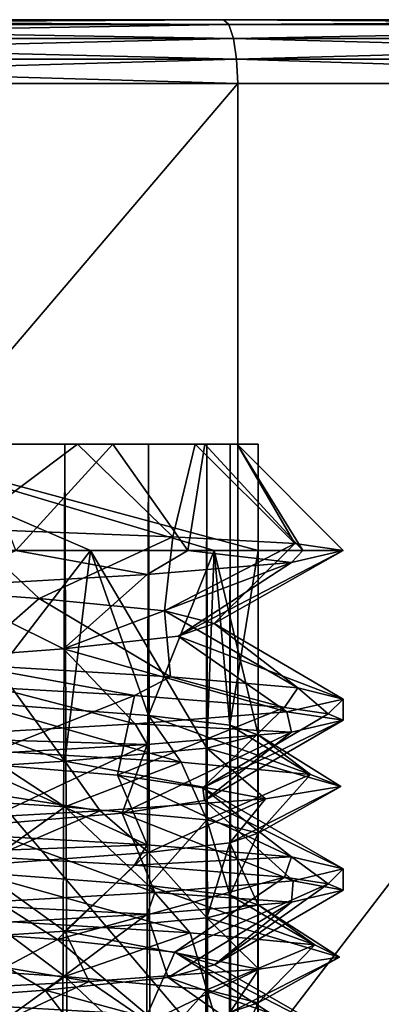
# Model space of a CAD drawing. Extents: x -6 to 103, y -22 to 150.
# Drawn here: x 64 to 66, y 145 to 150 of the extents above; entities that cross this region are included whole.
import ezdxf

# ---------------------------------------------------------------- set-up
doc = ezdxf.new("R2010")
doc.units = 0
doc.header["$MEASUREMENT"] = 0

msp = doc.modelspace()

# ---------------------------------------------------------------- linework, layer by layer
for points in [[(61.064098, 150, 8.481899), (68.4244, 149.999985, 6.801899), (57.5756, 150.000015, 6.801899)], [(57.5756, 150.000015, 6.801899), (68.4244, 149.999985, 6.801899), (61.064098, 150, -8.481899)], [(61.038498, 149.977203, 8.593799), (64.935898, 150, 8.481899), (61.064098, 150, 8.481899)], [(61.038498, 149.977203, 8.593799), (64.961502, 149.977188, 8.593799), (64.935898, 150, 8.481899)], [(64.961502, 149.977188, -8.593799), (61.038498, 149.977203, -8.593799), (61.064098, 150, -8.481899)], [(61.064098, 150, -8.481899), (68.4244, 149.999985, -6.801899), (64.935898, 150, -8.481899)], [(64.935898, 150, 8.481899), (68.4244, 149.999985, 6.801899), (61.064098, 150, 8.481899)], [(61.064098, 150, -8.481899), (68.4244, 149.999985, 6.801899), (68.4244, 149.999985, -6.801899)], [(64.961502, 149.977188, -8.593799), (61.064098, 150, -8.481899), (64.935898, 150, -8.481899)], [(64.961502, 149.977188, 8.593799), (68.4244, 149.999985, 6.801899), (64.935898, 150, 8.481899)], [(68.495903, 149.977173, -6.891699), (64.935898, 150, -8.481899), (68.4244, 149.999985, -6.801899)], [(68.495903, 149.977173, -6.891699), (64.961502, 149.977188, -8.593799), (64.935898, 150, -8.481899)], [(64.961502, 149.977188, 8.593799), (68.495903, 149.977173, 6.891699), (68.4244, 149.999985, 6.801899)], [(61.016899, 149.912109, 8.688699), (64.983101, 149.912094, 8.688699), (61.038498, 149.977203, 8.593799)], [(64.961502, 149.977188, -8.593799), (61.016899, 149.912109, -8.688699), (61.038498, 149.977203, -8.593799)], [(64.983101, 149.912094, -8.688699), (61.016899, 149.912109, -8.688699), (64.961502, 149.977188, -8.593799)], [(61.038498, 149.977203, 8.593799), (64.983101, 149.912094, 8.688699), (64.961502, 149.977188, 8.593799)], [(64.983101, 149.912094, 8.688699), (68.495903, 149.977173, 6.891699), (64.961502, 149.977188, 8.593799)], [(68.495903, 149.977173, -6.891699), (64.983101, 149.912094, -8.688699), (64.961502, 149.977188, -8.593799)], [(64.983101, 149.912094, 8.688699), (68.556602, 149.912079, 6.9678), (68.495903, 149.977173, 6.891699)], [(68.556602, 149.912079, -6.9678), (64.983101, 149.912094, -8.688699), (68.495903, 149.977173, -6.891699)], [(61.002399, 149.814804, 8.752099), (64.983101, 149.912094, 8.688699), (61.016899, 149.912109, 8.688699)], [(64.997597, 149.814789, -8.752099), (61.002399, 149.814804, -8.752099), (61.016899, 149.912109, -8.688699)], [(61.002399, 149.814804, 8.752099), (64.997597, 149.814789, 8.752099), (64.983101, 149.912094, 8.688699)], [(64.997597, 149.814789, -8.752099), (61.016899, 149.912109, -8.688699), (64.983101, 149.912094, -8.688699)], [(64.983101, 149.912094, 8.688699), (68.597198, 149.814774, 7.0186), (68.556602, 149.912079, 6.9678)], [(64.997597, 149.814789, 8.752099), (68.597198, 149.814774, 7.0186), (64.983101, 149.912094, 8.688699)], [(68.556602, 149.912079, -6.9678), (64.997597, 149.814789, -8.752099), (64.983101, 149.912094, -8.688699)], [(68.597198, 149.814774, -7.0186), (64.997597, 149.814789, -8.752099), (68.556602, 149.912079, -6.9678)], [(61.002399, 149.814804, 8.752099), (60.997299, 149.700012, 8.774399), (65.002701, 149.699997, 8.774399)], [(64.997597, 149.814789, -8.752099), (60.997299, 149.700012, -8.774399), (61.002399, 149.814804, -8.752099)], [(64.997597, 149.814789, -8.752099), (65.002701, 149.699997, -8.774399), (60.997299, 149.700012, -8.774399)], [(61.002399, 149.814804, 8.752099), (65.002701, 149.699997, 8.774399), (64.997597, 149.814789, 8.752099)], [(64.997597, 149.814789, 8.752099), (65.002701, 149.699997, 8.774399), (68.611397, 149.699982, 7.0365)], [(64.997597, 149.814789, 8.752099), (68.611397, 149.699982, 7.0365), (68.597198, 149.814774, 7.0186)], [(64.997597, 149.814789, -8.752099), (68.611397, 149.699982, -7.0365), (65.002701, 149.699997, -8.774399)], [(68.597198, 149.814774, -7.0186), (68.611397, 149.699982, -7.0365), (64.997597, 149.814789, -8.752099)], [(60.99728, 145, 8.774399), (65.002701, 149.699997, 8.774399), (60.997299, 149.700012, 8.774399)], [(65.002686, 145, -8.774399), (60.99728, 145, -8.774399), (60.997299, 149.700012, -8.774399)], [(60.99728, 145, 8.774399), (65.002686, 145, 8.774399), (65.002701, 149.699997, 8.774399)], [(65.002686, 145, -8.774399), (60.997299, 149.700012, -8.774399), (65.002701, 149.699997, -8.774399)], [(65.002686, 145, 8.774399), (68.611397, 149.699982, 7.0365), (65.002701, 149.699997, 8.774399)], [(65.002686, 145, -8.774399), (65.002701, 149.699997, -8.774399), (68.611397, 149.699982, -7.0365)], [(65.002686, 145, 8.774399), (68.611382, 144.999985, 7.0365), (68.611397, 149.699982, 7.0365)], [(68.611382, 144.999985, -7.0365), (65.002686, 145, -8.774399), (68.611397, 149.699982, -7.0365)], [(63.467293, 147.5, -2.0473), (64.309288, 147.5, -1.6418), (62.999992, 148.062698)], [(64.309288, 147.5, -1.6418), (64.891991, 147.5, -0.9112), (62.999992, 148.062698)], [(64.891991, 147.5, -0.9112), (65.099991, 147.5), (62.999992, 148.062698)], [(65.099991, 147.5), (64.891991, 147.5, 0.9112), (62.999992, 148.062698)], [(64.891991, 147.5, 0.9112), (64.309288, 147.5, 1.6418), (62.999992, 148.062698)], [(64.309288, 147.5, 1.6418), (63.467293, 147.5, 2.0473), (62.999992, 148.062698)], [(61.198101, 148, 0.868021), (64.247002, 148, 1.563921), (61, 148, 0.000221)], [(61, 148, 0.000221), (64.247002, 148, 1.563921), (61.152199, 148, -0.765179)], [(61.152199, 148, -0.765179), (64.801903, 148, 0.868021), (61.5858, 148, -1.413979)], [(61.152199, 148, -0.765179), (64.247002, 148, 1.563921), (64.801903, 148, 0.868021)], [(61.752998, 148, 1.563921), (64.247002, 148, 1.563921), (61.198101, 148, 0.868021)], [(61.5858, 148, -1.413979), (65, 148, 0.000221), (62.2346, 148, -1.847579)], [(61.5858, 148, -1.413979), (64.801903, 148, 0.868021), (65, 148, 0.000221)], [(62.555, 148, 1.950121), (64.247002, 148, 1.563921), (61.752998, 148, 1.563921)], [(62.2346, 148, -1.847579), (64.847801, 148, -0.765179), (63, 148, -1.999779)], [(62.2346, 148, -1.847579), (65, 148, 0.000221), (64.847801, 148, -0.765179)], [(63.445, 148, 1.950121), (64.247002, 148, 1.563921), (62.555, 148, 1.950121)], [(63, 148, -1.999779), (64.847801, 148, -0.765179), (63.7654, 148, -1.847579)], [(64.187401, 148, 1.732121), (63.243301, 148, 2.086021), (63.757, 25.999992, 1.958579)], [(63.757, 148, -1.958579), (64.187401, 26.000008, -1.732121), (63.243301, 26.000008, -2.086021)], [(63.714001, 147.602386, 2.289019), (64.247002, 148, 1.563921), (63.445, 148, 1.950121)], [(63.714001, 147.602386, 2.289019), (64.696602, 147.56459, 1.747419), (64.247002, 148, 1.563921)], [(64.187401, 148, 1.732121), (63.757, 25.999992, 1.958579), (64.582703, 25.999996, 1.379979)], [(63.757, 148, -1.958579), (64.582703, 148, -1.379979), (64.187401, 26.000008, -1.732121)], [(64.4142, 148, -1.413979), (63.956699, 147.5, -2.309481), (63.7654, 148, -1.847579)], [(63.7654, 148, -1.847579), (64.847801, 148, -0.765179), (64.4142, 148, -1.413979)], [(64.767799, 147.5, -1.767581), (63.956699, 147.5, -2.309481), (64.4142, 148, -1.413979)], [(64.857903, 148, 0.979021), (64.187401, 148, 1.732121), (64.582703, 25.999996, 1.379979)], [(64.582703, 148, -1.379979), (64.857903, 26.000004, -0.979021), (64.187401, 26.000008, -1.732121)], [(64.696602, 147.56459, 1.747419), (64.801903, 148, 0.868021), (64.247002, 148, 1.563921)], [(64.847801, 148, -0.765179), (64.767799, 147.5, -1.767581), (64.4142, 148, -1.413979)], [(64.857903, 148, 0.979021), (64.582703, 25.999996, 1.379979), (64.9664, 25.999996, 0.736779)], [(64.582703, 148, -1.379979), (64.9664, 148, -0.736779), (64.857903, 26.000004, -0.979021)], [(64.696602, 147.56459, 1.747419), (65.272903, 147.532288, 0.961319), (64.801903, 148, 0.868021)], [(65.3097, 147.5, -0.956481), (64.767799, 147.5, -1.767581), (64.847801, 148, -0.765179)], [(65.272903, 147.532288, 0.961319), (65, 148, 0.000221), (64.801903, 148, 0.868021)], [(65, 148, 0.000221), (65.3097, 147.5, -0.956481), (64.847801, 148, -0.765179)], [(65.099998, 148, 0.000221), (64.857903, 148, 0.979021), (64.9664, 25.999996, 0.736779)], [(64.9664, 148, -0.736779), (65.099998, 26, -0.000221), (64.857903, 26.000004, -0.979021)], [(65.099998, 148, 0.000221), (64.9664, 25.999996, 0.736779), (65.099998, 26, -0.000221)], [(64.9664, 148, -0.736779), (65.099998, 148, 0.000221), (65.099998, 26, -0.000221)], [(65.5, 147.5, 0.000219), (65.3097, 147.5, -0.956481), (65, 148, 0.000221)], [(65.272903, 147.532288, 0.961319), (65.5, 147.5, 0.000219), (65, 148, 0.000221)], [(64.066101, 147.274506, 1.564518), (63.714001, 147.602386, 2.289019), (63.2472, 147.333984, 1.878718)], [(64.066101, 147.274506, 1.564518), (64.696602, 147.56459, 1.747419), (63.714001, 147.602386, 2.289019)], [(64.657799, 147.214996, 0.917118), (64.696602, 147.56459, 1.747419), (64.066101, 147.274506, 1.564518)], [(64.657799, 147.214996, 0.917118), (65.272903, 147.532288, 0.961319), (64.696602, 147.56459, 1.747419)], [(64.892403, 147.155502, 0.070918), (65.272903, 147.532288, 0.961319), (64.657799, 147.214996, 0.917118)], [(64.892403, 147.155502, 0.070918), (65.5, 147.5, 0.000219), (65.272903, 147.532288, 0.961319)], [(64.187386, 146.507492, 1.7319), (62.848488, 146.990799, 2.0945), (63.467293, 147.5, 2.0473)], [(64.309288, 147.5, 1.6418), (64.187386, 146.507492, 1.7319), (63.467293, 147.5, 2.0473)], [(63.467293, 147.5, -2.0473), (63.756989, 146.783997, -1.9588), (64.309288, 147.5, -1.6418)], [(64.575798, 147.38681, -1.940481), (63.588299, 147.3302, -2.429382), (63.956699, 147.5, -2.309481)], [(63.756989, 146.783997, -1.9588), (64.582687, 146.722198, -1.3802), (64.309288, 147.5, -1.6418)], [(64.575798, 147.38681, -1.940481), (63.956699, 147.5, -2.309481), (64.767799, 147.5, -1.767581)], [(64.857887, 146.569199, 0.9788), (64.187386, 146.507492, 1.7319), (64.309288, 147.5, 1.6418)], [(64.891991, 147.5, 0.9112), (64.857887, 146.569199, 0.9788), (64.309288, 147.5, 1.6418)], [(64.309288, 147.5, -1.6418), (64.582687, 146.722198, -1.3802), (64.891991, 147.5, -0.9112)], [(65.257103, 147.443405, -1.074581), (64.575798, 147.38681, -1.940481), (64.767799, 147.5, -1.767581)], [(64.582687, 146.722198, -1.3802), (64.966385, 146.67659, -0.737), (64.891991, 147.5, -0.9112)], [(64.721199, 147.095901, -0.788682), (65.257103, 147.443405, -1.074581), (65.5, 147.5, 0.000219)], [(64.721199, 147.095901, -0.788682), (65.5, 147.5, 0.000219), (64.892403, 147.155502, 0.070918)], [(65.257103, 147.443405, -1.074581), (64.767799, 147.5, -1.767581), (65.3097, 147.5, -0.956481)], [(65.099991, 146.63089), (64.857887, 146.569199, 0.9788), (64.891991, 147.5, 0.9112)], [(65.099991, 147.5), (65.099991, 146.63089), (64.891991, 147.5, 0.9112)], [(64.891991, 147.5, -0.9112), (64.966385, 146.67659, -0.737), (65.099991, 147.5)], [(64.966385, 146.67659, -0.737), (65.099991, 146.63089), (65.099991, 147.5)], [(65.5, 147.5, 0.000219), (65.257103, 147.443405, -1.074581), (65.3097, 147.5, -0.956481)], [(64.181396, 147.036407, -1.481083), (64.575798, 147.38681, -1.940481), (65.257103, 147.443405, -1.074581)], [(64.181396, 147.036407, -1.481083), (65.257103, 147.443405, -1.074581), (64.721199, 147.095901, -0.788682)], [(63.588299, 147.3302, -2.429382), (64.575798, 147.38681, -1.940481), (64.181396, 147.036407, -1.481083)], [(63.7117, 146.962997, 2.396917), (64.066101, 147.274506, 1.564518), (63.2472, 147.333984, 1.878718)], [(63.3867, 146.976898, -1.852883), (63.588299, 147.3302, -2.429382), (64.181396, 147.036407, -1.481083)], [(64.685204, 146.904999, 1.846217), (64.066101, 147.274506, 1.564518), (63.7117, 146.962997, 2.396917)], [(64.685204, 146.904999, 1.846217), (64.657799, 147.214996, 0.917118), (64.066101, 147.274506, 1.564518)], [(65.286301, 146.852402, 1.010617), (64.657799, 147.214996, 0.917118), (64.685204, 146.904999, 1.846217)], [(64.892403, 147.155502, 0.070918), (64.657799, 147.214996, 0.917118), (65.286301, 146.852402, 1.010617)], [(64.721199, 147.095901, -0.788682), (64.892403, 147.155502, 0.070918), (65.5, 146.800003, 0.000216)], [(65.5, 146.800003, 0.000216), (64.892403, 147.155502, 0.070918), (65.286301, 146.852402, 1.010617)], [(64.181396, 147.036407, -1.481083), (64.721199, 147.095901, -0.788682), (65.233902, 146.739807, -1.120584)], [(65.233902, 146.739807, -1.120584), (64.721199, 147.095901, -0.788682), (65.5, 146.800003, 0.000216)], [(63.3867, 146.976898, -1.852883), (64.181396, 147.036407, -1.481083), (64.518799, 146.682907, -1.985984)], [(64.518799, 146.682907, -1.985984), (64.181396, 147.036407, -1.481083), (65.233902, 146.739807, -1.120584)], [(64.187386, 146.507492, 1.7319), (63.243286, 146.445694, 2.0858), (62.848488, 146.990799, 2.0945)], [(63.433201, 146.621307, -2.461184), (63.3867, 146.976898, -1.852883), (64.518799, 146.682907, -1.985984)], [(63.513401, 146.873688, 2.446817), (64.515396, 146.817093, 1.988416), (63.7117, 146.962997, 2.396917)], [(63.7117, 146.962997, 2.396917), (64.515396, 146.817093, 1.988416), (64.685204, 146.904999, 1.846217)], [(64.515396, 146.817093, 1.988416), (65.223, 146.760498, 1.143816), (64.685204, 146.904999, 1.846217)], [(64.685204, 146.904999, 1.846217), (65.223, 146.760498, 1.143816), (65.286301, 146.852402, 1.010617)], [(63.724201, 146.500702, 1.749115), (64.515396, 146.817093, 1.988416), (63.513401, 146.873688, 2.446817)], [(65.223, 146.760498, 1.143816), (65.429596, 146.730194, 0.588516), (65.286301, 146.852402, 1.010617)], [(65.429596, 146.730194, 0.588516), (65.5, 146.800003, 0.000216), (65.286301, 146.852402, 1.010617)], [(64.436203, 146.441193, 1.236315), (64.515396, 146.817093, 1.988416), (63.724201, 146.500702, 1.749115)], [(64.582687, 146.722198, -1.3802), (63.756989, 146.783997, -1.9588), (64.735687, 146.502792, -1.7996)], [(63.756989, 146.783997, -1.9588), (63.778687, 146.560104, -2.3763), (64.735687, 146.502792, -1.7996)], [(64.436203, 146.441193, 1.236315), (65.223, 146.760498, 1.143816), (64.515396, 146.817093, 1.988416)], [(65.5, 146.699997, 0.000216), (65.233902, 146.739807, -1.120584), (65.5, 146.800003, 0.000216)], [(65.429596, 146.730194, 0.588516), (65.5, 146.699997, 0.000216), (65.5, 146.800003, 0.000216)], [(64.837799, 146.381592, 0.455515), (65.223, 146.760498, 1.143816), (64.436203, 146.441193, 1.236315)], [(65.257103, 146.643402, -1.074584), (64.518799, 146.682907, -1.985984), (65.233902, 146.739807, -1.120584)], [(64.837799, 146.381592, 0.455515), (65.429596, 146.730194, 0.588516), (65.223, 146.760498, 1.143816)], [(65.5, 146.699997, 0.000216), (65.257103, 146.643402, -1.074584), (65.233902, 146.739807, -1.120584)], [(64.966385, 146.67659, -0.737), (64.582687, 146.722198, -1.3802), (65.34539, 146.445389, -0.8642)], [(64.582687, 146.722198, -1.3802), (64.735687, 146.502792, -1.7996), (65.34539, 146.445389, -0.8642)], [(64.837799, 146.381592, 0.455515), (65.5, 146.699997, 0.000216), (65.429596, 146.730194, 0.588516)], [(64.846397, 146.322098, -0.420885), (65.5, 146.699997, 0.000216), (64.837799, 146.381592, 0.455515)], [(64.846397, 146.322098, -0.420885), (65.257103, 146.643402, -1.074584), (65.5, 146.699997, 0.000216)], [(64.575798, 146.586807, -1.940484), (63.433201, 146.621307, -2.461184), (64.518799, 146.682907, -1.985984)], [(65.257103, 146.643402, -1.074584), (64.575798, 146.586807, -1.940484), (64.518799, 146.682907, -1.985984)], [(64.966385, 146.67659, -0.737), (65.34539, 146.445389, -0.8642), (65.099991, 146.63089)], [(64.575798, 146.586807, -1.940484), (63.588299, 146.530212, -2.429384), (63.433201, 146.621307, -2.461184)], [(64.458603, 146.262604, -1.208885), (65.257103, 146.643402, -1.074584), (64.846397, 146.322098, -0.420885)], [(64.458603, 146.262604, -1.208885), (64.575798, 146.586807, -1.940484), (65.257103, 146.643402, -1.074584)], [(65.099991, 146.63089), (65.488388, 146.387985, 0.2431), (64.857887, 146.569199, 0.9788)], [(65.099991, 146.63089), (65.34539, 146.445389, -0.8642), (65.488388, 146.387985, 0.2431)], [(63.778687, 146.560104, -2.3763), (63.243286, 146.354294, -2.0858), (64.187386, 146.292496, -1.7319)], [(63.756901, 146.20311, -1.734886), (63.588299, 146.530212, -2.429384), (64.575798, 146.586807, -1.940484)], [(63.756901, 146.20311, -1.734886), (64.575798, 146.586807, -1.940484), (64.458603, 146.262604, -1.208885)], [(64.735687, 146.502792, -1.7996), (63.778687, 146.560104, -2.3763), (64.187386, 146.292496, -1.7319)], [(64.857887, 146.569199, 0.9788), (65.134384, 146.330688, 1.3028), (64.187386, 146.507492, 1.7319)], [(64.857887, 146.569199, 0.9788), (65.488388, 146.387985, 0.2431), (65.134384, 146.330688, 1.3028)], [(64.187386, 146.507492, 1.7319), (64.353584, 146.2733, 2.1014), (63.243286, 146.445694, 2.0858)], [(64.187386, 146.507492, 1.7319), (65.134384, 146.330688, 1.3028), (64.353584, 146.2733, 2.1014)], [(64.575798, 146.11319, 1.940914), (63.724201, 146.500702, 1.749115), (63.588299, 146.1698, 2.429814)], [(64.575798, 146.11319, 1.940914), (64.436203, 146.441193, 1.236315), (63.724201, 146.500702, 1.749115)], [(64.735687, 146.502792, -1.7996), (64.187386, 146.292496, -1.7319), (64.857887, 146.230789, -0.9788)], [(65.34539, 146.445389, -0.8642), (64.735687, 146.502792, -1.7996), (64.857887, 146.230789, -0.9788)], [(63.243286, 146.445694, 2.0858), (64.353584, 146.2733, 2.1014), (63.303886, 146.216003, 2.4814)], [(65.257103, 146.056595, 1.075014), (64.436203, 146.441193, 1.236315), (64.575798, 146.11319, 1.940914)], [(65.257103, 146.056595, 1.075014), (64.837799, 146.381592, 0.455515), (64.436203, 146.441193, 1.236315)], [(65.34539, 146.445389, -0.8642), (64.857887, 146.230789, -0.9788), (65.099983, 146.169098)], [(65.488388, 146.387985, 0.2431), (65.34539, 146.445389, -0.8642), (65.099983, 146.169098)], [(65.5, 146, 0.000214), (64.837799, 146.381592, 0.455515), (65.257103, 146.056595, 1.075014)], [(65.5, 146, 0.000214), (64.846397, 146.322098, -0.420885), (64.837799, 146.381592, 0.455515)], [(65.134384, 146.330688, 1.3028), (65.488388, 146.387985, 0.2431), (64.966385, 146.123398, 0.737)], [(65.488388, 146.387985, 0.2431), (65.099983, 146.169098), (64.966385, 146.123398, 0.737)], [(63.243286, 146.354294, -2.0858), (63.756985, 145.983994, -1.9588), (64.187386, 146.292496, -1.7319)], [(65.134384, 146.330688, 1.3028), (64.582687, 146.077789, 1.3802), (64.353584, 146.2733, 2.1014)], [(65.264801, 145.944611, -1.052387), (64.458603, 146.262604, -1.208885), (64.846397, 146.322098, -0.420885)], [(65.134384, 146.330688, 1.3028), (64.966385, 146.123398, 0.737), (64.582687, 146.077789, 1.3802)], [(65.264801, 145.944611, -1.052387), (64.846397, 146.322098, -0.420885), (65.5, 146, 0.000214)], [(63.756985, 145.983994, -1.9588), (64.582687, 145.922195, -1.3802), (64.187386, 146.292496, -1.7319)], [(64.187386, 146.292496, -1.7319), (64.582687, 145.922195, -1.3802), (64.857887, 146.230789, -0.9788)], [(64.353584, 146.2733, 2.1014), (63.756985, 146.015991, 1.9588), (63.303886, 146.216003, 2.4814)], [(64.612, 145.889206, -1.910187), (63.756901, 146.20311, -1.734886), (64.458603, 146.262604, -1.208885)], [(64.353584, 146.2733, 2.1014), (64.582687, 146.077789, 1.3802), (63.756985, 146.015991, 1.9588)], [(64.612, 145.889206, -1.910187), (64.458603, 146.262604, -1.208885), (65.264801, 145.944611, -1.052387)], [(64.582687, 145.922195, -1.3802), (64.966385, 145.876587, -0.737), (64.857887, 146.230789, -0.9788)], [(64.857887, 146.230789, -0.9788), (64.966385, 145.876587, -0.737), (65.099983, 146.169098)], [(63.655399, 145.833801, -2.410387), (63.756901, 146.20311, -1.734886), (64.612, 145.889206, -1.910187)], [(63.513401, 146.0737, 2.446814), (64.575798, 146.11319, 1.940914), (63.588299, 146.1698, 2.429814)], [(65.099983, 146.169098), (65.099983, 145.830887), (64.966385, 146.123398, 0.737)], [(64.966385, 145.876587, -0.737), (65.099983, 145.830887), (65.099983, 146.169098)], [(63.513401, 146.0737, 2.446814), (64.515396, 146.01709, 1.988414), (64.575798, 146.11319, 1.940914)], [(64.515396, 146.01709, 1.988414), (65.257103, 146.056595, 1.075014), (64.575798, 146.11319, 1.940914)], [(64.966385, 146.123398, 0.737), (64.857887, 145.769196, 0.9788), (64.582687, 146.077789, 1.3802)], [(65.099983, 145.830887), (64.857887, 145.769196, 0.9788), (64.966385, 146.123398, 0.737)], [(64.153702, 145.667297, 1.503012), (63.513401, 146.0737, 2.446814), (63.3521, 145.726898, 1.860413)], [(64.153702, 145.667297, 1.503012), (64.515396, 146.01709, 1.988414), (63.513401, 146.0737, 2.446814)], [(64.582687, 146.077789, 1.3802), (64.187386, 145.707489, 1.7319), (63.756985, 146.015991, 1.9588)], [(64.857887, 145.769196, 0.9788), (64.187386, 145.707489, 1.7319), (64.582687, 146.077789, 1.3802)], [(64.515396, 146.01709, 1.988414), (65.223, 145.960495, 1.143813), (65.257103, 146.056595, 1.075014)], [(65.223, 145.960495, 1.143813), (65.429596, 145.930191, 0.588513), (65.257103, 146.056595, 1.075014)], [(65.429596, 145.930191, 0.588513), (65.5, 146, 0.000214), (65.257103, 146.056595, 1.075014)], [(64.187386, 145.707489, 1.7319), (63.243286, 145.645706, 2.0858), (63.756985, 146.015991, 1.9588)], [(65.223, 145.960495, 1.143813), (64.515396, 146.01709, 1.988414), (64.153702, 145.667297, 1.503012)], [(65.5, 145.899994, 0.000213), (65.264801, 145.944611, -1.052387), (65.5, 146, 0.000214)], [(65.429596, 145.930191, 0.588513), (65.5, 145.899994, 0.000213), (65.5, 146, 0.000214)], [(64.582687, 145.922195, -1.3802), (63.756985, 145.983994, -1.9588), (64.777786, 145.699692, -1.757)], [(63.756985, 145.983994, -1.9588), (63.835686, 145.757095, -2.3567), (64.777786, 145.699692, -1.757)], [(64.706001, 145.607788, 0.821012), (65.223, 145.960495, 1.143813), (64.153702, 145.667297, 1.503012)], [(64.706001, 145.607788, 0.821012), (65.429596, 145.930191, 0.588513), (65.223, 145.960495, 1.143813)], [(64.966385, 145.876587, -0.737), (64.582687, 145.922195, -1.3802), (65.365685, 145.642288, -0.8081)], [(64.582687, 145.922195, -1.3802), (64.777786, 145.699692, -1.757), (65.365685, 145.642288, -0.8081)], [(65.257103, 145.843399, -1.074587), (64.612, 145.889206, -1.910187), (65.264801, 145.944611, -1.052387)], [(64.893799, 145.548309, -0.035288), (65.429596, 145.930191, 0.588513), (64.706001, 145.607788, 0.821012)], [(64.893799, 145.548309, -0.035288), (65.5, 145.899994, 0.000213), (65.429596, 145.930191, 0.588513)], [(65.5, 145.899994, 0.000213), (65.257103, 145.843399, -1.074587), (65.264801, 145.944611, -1.052387)], [(64.575798, 145.786804, -1.940487), (63.655399, 145.833801, -2.410387), (64.612, 145.889206, -1.910187)], [(65.257103, 145.843399, -1.074587), (64.575798, 145.786804, -1.940487), (64.612, 145.889206, -1.910187)], [(65.257103, 145.843399, -1.074587), (65.5, 145.899994, 0.000213), (64.893799, 145.548309, -0.035288)], [(64.966385, 145.876587, -0.737), (65.365685, 145.642288, -0.8081), (65.099983, 145.830887)], [(64.575798, 145.786804, -1.940487), (63.588299, 145.730209, -2.429387), (63.655399, 145.833801, -2.410387)], [(64.575798, 145.786804, -1.940487), (65.257103, 145.843399, -1.074587), (64.674202, 145.488708, -0.885688)], [(64.674202, 145.488708, -0.885688), (65.257103, 145.843399, -1.074587), (64.893799, 145.548309, -0.035288)], [(65.099983, 145.830887), (65.482285, 145.584991, 0.303), (64.857887, 145.769196, 0.9788)], [(65.099983, 145.830887), (65.365685, 145.642288, -0.8081), (65.482285, 145.584991, 0.303)], [(63.588299, 145.730209, -2.429387), (64.575798, 145.786804, -1.940487), (64.0952, 145.429199, -1.543889)], [(64.0952, 145.429199, -1.543889), (64.575798, 145.786804, -1.940487), (64.674202, 145.488708, -0.885688)], [(64.857887, 145.769196, 0.9788), (65.101883, 145.527588, 1.3533), (64.187386, 145.707489, 1.7319)], [(64.857887, 145.769196, 0.9788), (65.482285, 145.584991, 0.303), (65.101883, 145.527588, 1.3533)], [(63.835686, 145.757095, -2.3567), (63.243282, 145.554306, -2.0858), (64.187386, 145.492493, -1.7319)], [(63.281898, 145.369705, -1.873489), (63.588299, 145.730209, -2.429387), (64.0952, 145.429199, -1.543889)], [(64.153702, 145.667297, 1.503012), (63.3521, 145.726898, 1.860413), (63.588299, 145.369797, 2.429811)], [(64.777786, 145.699692, -1.757), (63.835686, 145.757095, -2.3567), (64.187386, 145.492493, -1.7319)], [(64.187386, 145.707489, 1.7319), (64.302986, 145.470291, 2.1331), (63.243286, 145.645706, 2.0858)], [(64.187386, 145.707489, 1.7319), (65.101883, 145.527588, 1.3533), (64.302986, 145.470291, 2.1331)], [(64.777786, 145.699692, -1.757), (64.187386, 145.492493, -1.7319), (64.85788, 145.430786, -0.9788)], [(65.365685, 145.642288, -0.8081), (64.777786, 145.699692, -1.757), (64.85788, 145.430786, -0.9788)], [(63.243286, 145.645706, 2.0858), (64.302986, 145.470291, 2.1331), (63.244282, 145.412903, 2.4886)], [(64.575798, 145.313202, 1.940911), (64.153702, 145.667297, 1.503012), (63.588299, 145.369797, 2.429811)], [(64.706001, 145.607788, 0.821012), (64.153702, 145.667297, 1.503012), (64.575798, 145.313202, 1.940911)], [(65.365685, 145.642288, -0.8081), (64.85788, 145.430786, -0.9788), (65.099983, 145.369095)], [(65.482285, 145.584991, 0.303), (65.365685, 145.642288, -0.8081), (65.099983, 145.369095)], [(65.257103, 145.256592, 1.075011), (64.706001, 145.607788, 0.821012), (64.575798, 145.313202, 1.940911)], [(65.5, 145.199997, 0.000211), (64.893799, 145.548309, -0.035288), (64.706001, 145.607788, 0.821012)], [(65.5, 145.199997, 0.000211), (64.706001, 145.607788, 0.821012), (65.257103, 145.256592, 1.075011)], [(65.101883, 145.527588, 1.3533), (65.482285, 145.584991, 0.303), (64.966385, 145.323395, 0.737)], [(65.482285, 145.584991, 0.303), (65.099983, 145.369095), (64.966385, 145.323395, 0.737)], [(63.243282, 145.554306, -2.0858), (63.756981, 145.18399, -1.9588), (64.187386, 145.492493, -1.7319)], [(64.674202, 145.488708, -0.885688), (64.893799, 145.548309, -0.035288), (65.5, 145.199997, 0.000211)], [(63.756981, 145.18399, -1.9588), (64.58268, 145.122192, -1.3802), (64.187386, 145.492493, -1.7319)], [(64.0952, 145.429199, -1.543889), (64.674202, 145.488708, -0.885688), (65.181297, 145.134613, -1.22149)], [(64.187386, 145.492493, -1.7319), (64.58268, 145.122192, -1.3802), (64.85788, 145.430786, -0.9788)], [(65.101883, 145.527588, 1.3533), (64.58268, 145.277802, 1.3802), (64.302986, 145.470291, 2.1331)], [(65.101883, 145.527588, 1.3533), (64.966385, 145.323395, 0.737), (64.58268, 145.277802, 1.3802)], [(65.181297, 145.134613, -1.22149), (64.674202, 145.488708, -0.885688), (65.5, 145.199997, 0.000211)], [(64.302986, 145.470291, 2.1331), (63.756981, 145.216003, 1.9588), (63.244282, 145.412903, 2.4886)], [(64.302986, 145.470291, 2.1331), (64.58268, 145.277802, 1.3802), (63.756981, 145.216003, 1.9588)], [(63.281898, 145.369705, -1.873489), (64.0952, 145.429199, -1.543889), (64.369202, 145.072815, -2.09059)], [(64.369202, 145.072815, -2.09059), (64.0952, 145.429199, -1.543889), (65.181297, 145.134613, -1.22149)], [(64.58268, 145.122192, -1.3802), (64.966385, 145.076599, -0.737), (64.85788, 145.430786, -0.9788)], [(64.85788, 145.430786, -0.9788), (64.966385, 145.076599, -0.737), (65.099983, 145.369095)], [(63.226601, 145.011307, -2.48959), (63.281898, 145.369705, -1.873489), (64.369202, 145.072815, -2.09059)], [(63.513401, 145.273697, 2.446811), (64.575798, 145.313202, 1.940911), (63.588299, 145.369797, 2.429811)], [(65.099983, 145.369095), (65.099983, 145.030899), (64.966385, 145.323395, 0.737)], [(64.966385, 145.076599, -0.737), (65.099983, 145.030899), (65.099983, 145.369095)]]:
    msp.add_3dface(points)

doc.saveas('drawing.dxf')
